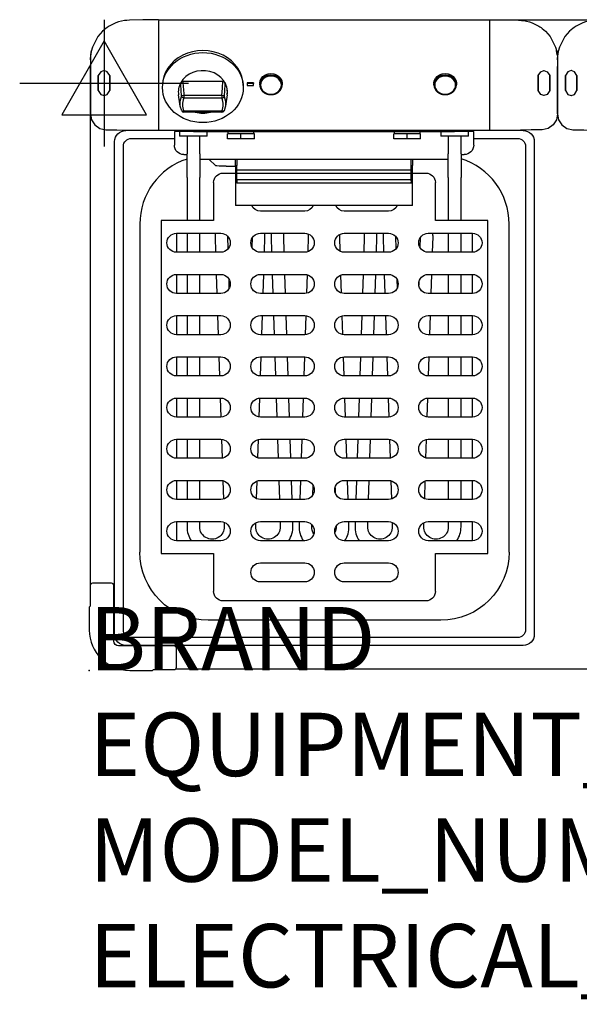
# Model space of a CAD drawing. Extents: x -44 to 988, y -811 to 411.
# Drawn here: x -44 to 309, y -211 to 411 of the extents above; entities that cross this region are included whole.
import ezdxf

# ---------------------------------------------------------------- set-up
doc = ezdxf.new("R2010")
doc.units = 0
doc.header["$LTSCALE"] = 2.5
doc.layers.get('0').update_dxf_attribs({"linetype": 'CONTINUOUS'})
for name, color, linetype in [('Moffat_2D_Electrical', 6, 'CONTINUOUS'), ('Moffat_Detail', 5, 'CONTINUOUS'), ('Moffat_Profile', 1, 'CONTINUOUS')]:
    doc.layers.add(name, color=color, linetype=linetype)
doc.layers.add('Moffat_Notes', color=2, linetype='CONTINUOUS', plot=False)
doc.styles.get("Standard").update_dxf_attribs({"font": 'txt.shx'})

# ---------------------------------------------------------------- blocks, each defined once
blk = doc.blocks.new('ELECTRICAL CONNECTION')
at = {"layer": 'Moffat_2D_Electrical'}
for p, q in [((0, 40), (0, -40)), ((0, 26.67), (-26.67, -20)), ((26.67, -20), (0, 26.67)), ((-53.33, 0), (53.33, 0)), ((-26.67, -20), (26.67, -20))]:
    blk.add_line(p, q, dxfattribs=at)

msp = doc.modelspace()

# ---------------------------------------------------------------- linework, layer by layer
msp.add_point((0, 0))
at = {"layer": 'Moffat_Detail'}
for p, q in [((26.5, 335.74), (53.7, 335.74)), ((65.7, 340.08), (53.7, 340.08)), ((53.7, 340.08), (53.7, 331.58)), ((56.95, 340.08), (56.95, 337.08)), ((65.7, 337.08), (56.95, 337.08)), ((61.7, 337.08), (61.7, 326.08)), ((65.7, 340.08), (65.7, 340.98)), ((65.7, 340.08), (230.7, 340.08)), ((74.45, 337.08), (65.7, 337.08)), ((69.7, 326.08), (69.7, 337.08)), ((74.45, 337.08), (74.45, 340.08)), ((87.2, 335.58), (87.2, 338.58)), ((95.7, 338.58), (87.2, 338.58)), ((95.7, 335.58), (87.2, 335.58)), ((87.45, 340.08), (87.45, 338.58)), ((95.7, 335.58), (95.7, 338.58)), ((104.2, 338.58), (95.7, 338.58)), ((104.2, 335.58), (95.7, 335.58)), ((103.95, 338.58), (103.95, 340.08)), ((104.2, 335.58), (104.2, 338.58)), ((200.7, 338.58), (192.2, 338.58)), ((192.2, 335.58), (192.2, 338.58)), ((200.7, 335.58), (192.2, 335.58)), ((192.45, 340.08), (192.45, 338.58)), ((200.7, 335.58), (200.7, 338.58)), ((209.2, 338.58), (200.7, 338.58)), ((209.2, 335.58), (200.7, 335.58)), ((208.95, 338.58), (208.95, 340.08)), ((209.2, 335.58), (209.2, 338.58)), ((221.95, 340.08), (221.95, 337.08)), ((230.7, 337.08), (221.95, 337.08)), ((226.7, 337.08), (226.7, 326.08)), ((230.7, 340.98), (230.7, 340.08)), ((242.7, 340.08), (230.7, 340.08)), ((239.45, 337.08), (230.7, 337.08)), ((234.7, 326.08), (234.7, 337.08)), ((239.45, 337.08), (239.45, 340.08)), ((242.7, 331.58), (242.7, 340.08)), ((242.7, 335.74), (270.5, 335.74)), ((21.5, 25.74), (21.5, 330.74)), ((275.5, 330.74), (275.5, 25.74)), ((59.7, 325.58), (61.7, 325.58)), ((61.7, 311.08), (61.7, 326.08)), ((69.7, 326.08), (69.7, 311.08)), ((226.7, 311.08), (226.7, 326.08)), ((234.7, 326.08), (234.7, 311.08)), ((234.7, 325.58), (236.7, 325.58)), ((69.7, 322.58), (226.7, 322.58)), ((75.47, 322.58), (79.94, 318.54)), ((86.32, 318.21), (92.3, 318.24)), ((92.3, 318.57), (92.3, 322.58)), ((92.3, 318.57), (93.2, 318.57)), ((92.3, 318.57), (92.3, 307.64)), ((93.2, 322.58), (93.2, 318.57)), ((93.2, 307.64), (93.2, 318.57)), ((203.2, 318.57), (203.2, 322.58)), ((203.2, 318.57), (204.1, 318.57)), ((203.2, 309.07), (203.2, 318.57)), ((204.1, 322.58), (204.1, 318.57)), ((204.1, 307.64), (204.1, 318.57)), ((61.7, 311.08), (61.7, 283.9)), ((69.7, 283.9), (69.7, 311.08)), ((84.5, 313.9), (92.3, 313.9)), ((203.2, 315.67), (93.2, 315.67)), ((93.2, 313.9), (203.2, 313.9)), ((204.1, 313.9), (212.5, 313.9)), ((226.7, 311.08), (226.7, 283.9)), ((234.7, 283.9), (234.7, 311.08)), ((78.5, 307.9), (78.5, 283.9)), ((92.3, 307.64), (92.3, 293.32)), ((93.2, 307.64), (92.3, 307.64)), ((93.2, 308.43), (93.3, 308.43)), ((93.2, 307.54), (93.2, 307.64)), ((93.3, 307.54), (93.2, 307.54)), ((93.3, 307.54), (93.3, 309.53)), ((203.2, 309.53), (93.3, 309.53)), ((203.2, 307.54), (93.3, 307.54)), ((203.2, 309.07), (203.2, 308.2)), ((203.2, 307.64), (203.2, 308.2)), ((203.2, 307.64), (204.1, 307.64)), ((203.2, 307.54), (203.2, 307.64)), ((204.1, 293.32), (204.1, 307.64)), ((218.5, 283.9), (218.5, 307.9)), ((204.1, 293.32), (92.3, 293.32)), ((136, 289.9), (108, 289.9)), ((189, 289.9), (161, 289.9)), ((31.89, 281.74), (31.89, 74.74)), ((45.3, 283.9), (45.3, 73.9)), ((78.5, 283.9), (45.3, 283.9)), ((251.7, 283.9), (218.5, 283.9)), ((251.7, 73.9), (251.7, 283.9)), ((265.1, 74.74), (265.1, 281.74)), ((55, 275.9), (83, 275.9)), ((55.05, 275.9), (55.05, 263.9)), ((61.7, 275.9), (61.7, 263.9)), ((69.7, 263.9), (69.7, 275.9)), ((79.38, 273.58), (79.69, 263.9)), ((87.63, 266.07), (87.38, 273.83)), ((108, 275.9), (136, 275.9)), ((110.56, 263.9), (110.87, 273.58)), ((114.78, 273.58), (115.09, 263.9)), ((123.09, 263.9), (122.78, 273.84)), ((138.27, 273.83), (137.97, 264.23)), ((158.43, 264.48), (158.13, 273.83)), ((161, 275.9), (189, 275.9)), ((173.62, 273.83), (173.31, 263.9)), ((181.31, 263.9), (181.62, 273.58)), ((185.53, 273.58), (185.84, 263.9)), ((193.77, 266.25), (193.53, 273.83)), ((214, 275.9), (242, 275.9)), ((216.71, 263.9), (217.02, 273.58)), ((226.7, 275.9), (226.7, 263.9)), ((234.7, 263.9), (234.7, 275.9)), ((241.94, 263.9), (241.94, 275.9)), ((102.84, 272.96), (102.66, 267.16)), ((209, 273.21), (208.8, 266.9)), ((83, 263.9), (55, 263.9)), ((136, 263.9), (108, 263.9)), ((189, 263.9), (161, 263.9)), ((242, 263.9), (214, 263.9)), ((55, 249.9), (83, 249.9)), ((55.05, 249.9), (55.05, 237.9)), ((61.7, 249.9), (61.7, 237.9)), ((69.7, 237.9), (69.7, 249.9)), ((80.14, 249.9), (80.52, 237.9)), ((108, 249.9), (136, 249.9)), ((109.73, 237.9), (110.11, 249.9)), ((115.53, 249.9), (115.91, 237.9)), ((123.91, 237.9), (123.53, 249.9)), ((137.5, 249.7), (137.13, 238)), ((159.26, 238.15), (158.9, 249.52)), ((161, 249.9), (189, 249.9)), ((172.86, 249.9), (172.48, 237.9)), ((180.48, 237.9), (180.86, 249.9)), ((186.28, 249.9), (186.66, 237.9)), ((214, 249.9), (242, 249.9)), ((215.88, 237.9), (216.26, 249.9)), ((226.7, 249.9), (226.7, 237.9)), ((234.7, 237.9), (234.7, 249.9)), ((241.94, 237.9), (241.94, 249.9)), ((88.41, 241.31), (88.24, 246.82)), ((194.55, 241.6), (194.39, 246.53)), ((208.1, 245.01), (208.05, 243.16)), ((83, 237.9), (55, 237.9)), ((136, 237.9), (108, 237.9)), ((189, 237.9), (161, 237.9)), ((242, 237.9), (214, 237.9)), ((55, 223.9), (83, 223.9)), ((55.05, 223.9), (55.05, 211.9)), ((61.7, 223.9), (61.7, 211.9)), ((69.7, 211.9), (69.7, 223.9)), ((80.96, 223.9), (81.35, 211.9)), ((108, 223.9), (136, 223.9)), ((108.91, 211.9), (109.29, 223.9)), ((116.35, 223.9), (116.73, 211.9)), ((124.73, 211.9), (124.35, 223.9)), ((136.68, 223.86), (136.3, 211.9)), ((160.1, 211.96), (159.72, 223.76)), ((161, 223.9), (189, 223.9)), ((172.03, 223.9), (171.65, 211.9)), ((179.66, 211.9), (180.04, 223.9)), ((187.1, 223.9), (187.48, 211.9)), ((214, 223.9), (242, 223.9)), ((215.06, 211.9), (215.44, 223.9)), ((226.7, 223.9), (226.7, 211.9)), ((234.7, 211.9), (234.7, 223.9)), ((241.94, 211.9), (241.94, 223.9)), ((83, 211.9), (55, 211.9)), ((136, 211.9), (108, 211.9)), ((189, 211.9), (161, 211.9)), ((242, 211.9), (214, 211.9)), ((55, 197.9), (83, 197.9)), ((55.05, 197.9), (55.05, 185.9)), ((61.7, 197.9), (61.7, 185.9)), ((69.7, 185.9), (69.7, 197.9)), ((81.79, 197.9), (82.17, 185.9)), ((108, 197.9), (136, 197.9)), ((108.08, 185.9), (108.46, 197.9)), ((117.17, 197.9), (117.55, 185.9)), ((125.55, 185.9), (125.17, 197.9)), ((135.86, 197.9), (135.47, 185.9)), ((160.93, 185.9), (160.55, 197.88)), ((161, 197.9), (189, 197.9)), ((171.21, 197.9), (170.82, 185.9)), ((178.83, 185.9), (179.21, 197.9)), ((187.92, 197.9), (188.3, 185.9)), ((214, 197.9), (242, 197.9)), ((214.23, 185.9), (214.61, 197.9)), ((226.7, 197.9), (226.7, 185.9)), ((234.7, 185.9), (234.7, 197.9)), ((241.94, 185.9), (241.94, 197.9)), ((83, 185.9), (55, 185.9)), ((136, 185.9), (108, 185.9)), ((189, 185.9), (161, 185.9)), ((242, 185.9), (214, 185.9)), ((55, 171.9), (83, 171.9)), ((55.05, 171.9), (55.05, 159.9)), ((61.7, 171.9), (61.7, 159.9)), ((69.7, 159.9), (69.7, 171.9)), ((82.62, 171.9), (83, 159.9)), ((107.25, 159.94), (107.63, 171.88)), ((108, 171.9), (136, 171.9)), ((117.99, 171.9), (118.37, 159.9)), ((126.37, 159.9), (125.99, 171.9)), ((135.03, 171.9), (134.65, 159.9)), ((161, 171.9), (189, 171.9)), ((161.75, 159.9), (161.37, 171.9)), ((170.38, 171.9), (170, 159.9)), ((178, 159.9), (178.38, 171.9)), ((188.74, 171.9), (189.12, 159.9)), ((213.4, 159.93), (213.78, 171.89)), ((214, 171.9), (242, 171.9)), ((226.7, 171.9), (226.7, 159.9)), ((234.7, 159.9), (234.7, 171.9)), ((241.94, 159.9), (241.94, 171.9)), ((83, 159.9), (55, 159.9)), ((136, 159.9), (108, 159.9)), ((189, 159.9), (161, 159.9)), ((242, 159.9), (214, 159.9)), ((55, 145.9), (83, 145.9)), ((55.05, 145.9), (55.05, 133.9)), ((61.7, 145.9), (61.7, 133.9)), ((69.7, 133.9), (69.7, 145.9)), ((83.45, 145.88), (83.83, 133.95)), ((106.43, 134.11), (106.8, 145.78)), ((108, 145.9), (136, 145.9)), ((118.81, 145.9), (119.19, 133.9)), ((127.19, 133.9), (126.81, 145.9)), ((134.2, 145.9), (133.82, 133.9)), ((161, 145.9), (189, 145.9)), ((162.58, 133.9), (162.2, 145.9)), ((169.55, 145.9), (169.17, 133.9)), ((177.17, 133.9), (177.56, 145.9)), ((189.56, 145.87), (189.94, 133.97)), ((212.58, 134.07), (212.95, 145.8)), ((214, 145.9), (242, 145.9)), ((226.7, 145.9), (226.7, 133.9)), ((234.7, 133.9), (234.7, 145.9)), ((241.94, 133.9), (241.94, 145.9)), ((83, 133.9), (55, 133.9)), ((136, 133.9), (108, 133.9)), ((189, 133.9), (161, 133.9)), ((242, 133.9), (214, 133.9)), ((55, 119.9), (83, 119.9)), ((55.05, 119.9), (55.05, 107.9)), ((61.7, 119.9), (61.7, 107.9)), ((69.7, 107.9), (69.7, 119.9)), ((84.28, 119.76), (84.65, 108.13)), ((105.61, 108.39), (105.97, 119.54)), ((108, 119.9), (136, 119.9)), ((119.63, 119.9), (120.01, 107.9)), ((128.01, 107.9), (127.63, 119.9)), ((133.38, 119.9), (132.99, 107.9)), ((161, 119.9), (189, 119.9)), ((163.41, 107.9), (163.03, 119.9)), ((168.73, 119.9), (168.34, 107.9)), ((176.35, 107.9), (176.73, 119.9)), ((190.39, 119.73), (190.75, 108.16)), ((211.76, 108.33), (212.12, 119.59)), ((214, 119.9), (242, 119.9)), ((226.7, 119.9), (226.7, 107.9)), ((234.7, 107.9), (234.7, 119.9)), ((241.94, 107.9), (241.94, 119.9)), ((141.09, 110.71), (141.28, 116.75)), ((155.17, 115.3), (155.27, 112.12)), ((83, 107.9), (55, 107.9)), ((136, 107.9), (108, 107.9)), ((189, 107.9), (161, 107.9)), ((242, 107.9), (214, 107.9)), ((55, 93.9), (83, 93.9)), ((55.05, 93.9), (55.05, 81.9)), ((61.7, 93.9), (61.7, 90.58)), ((69.7, 90.58), (69.7, 93.9)), ((85.11, 93.51), (85.2, 90.83)), ((108, 93.9), (136, 93.9)), ((120.45, 93.9), (120.55, 90.83)), ((128.54, 91.08), (128.45, 93.9)), ((132.55, 93.9), (132.46, 91.08)), ((161, 93.9), (189, 93.9)), ((163.94, 91.08), (163.85, 93.9)), ((167.9, 93.9), (167.81, 91.08)), ((175.8, 90.83), (175.9, 93.9)), ((191.21, 93.47), (191.3, 90.83)), ((211.2, 90.83), (211.28, 93.24)), ((214, 93.9), (242, 93.9)), ((226.7, 93.9), (226.7, 90.58)), ((234.7, 90.58), (234.7, 93.9)), ((241.94, 81.9), (241.94, 93.9)), ((105.05, 90.83), (105.13, 93.16)), ((140.45, 90.83), (140.49, 91.88)), ((155.94, 91.12), (155.95, 90.83)), ((83, 81.9), (55, 81.9)), ((136, 81.9), (108, 81.9)), ((189, 81.9), (161, 81.9)), ((242, 81.9), (214, 81.9)), ((45.3, 73.9), (78.5, 73.9)), ((78.5, 73.9), (78.5, 49.9)), ((218.5, 49.9), (218.5, 73.9)), ((218.5, 73.9), (251.7, 73.9)), ((108, 67.9), (136, 67.9)), ((161, 67.9), (189, 67.9)), ((136, 55.9), (108, 55.9)), ((189, 55.9), (161, 55.9)), ((212.5, 43.9), (84.5, 43.9)), ((222, 31.64), (75, 31.64)), ((270.5, 20.74), (26.5, 20.74))]:
    msp.add_line(p, q, dxfattribs=at)
at = {"layer": 'Moffat_Detail', "extrusion": (0, 0, -1)}
for centre, radius, start, end in [((-26.5, 330.74), 5, 0, 90), ((-270.5, 330.74), 5, 90, 180), ((-59.7, 331.58), 6, 270, 0), ((-236.7, 331.58), 6, 180, 270), ((-84.5, 307.9), 6, 0, 90), ((-212.5, 307.9), 6, 90, 180), ((-108, 295.9), 6, 270, 334.5657), ((-136, 295.9), 6, 205.4343, 270), ((-161, 295.9), 6, 270, 334.5657), ((-189, 295.9), 6, 205.4343, 270), ((-55, 269.9), 6, 270, 90), ((-83, 269.9), 6, 90, 270), ((-95.13, 274.08), 7.75, 358.17811, 359.41693), ((-108, 269.9), 6, 270, 90), ((-130.53, 274.08), 7.75, 358.19377, 13.54711), ((-136, 269.9), 6, 90, 270), ((-130.53, 274.08), 7.75, 169.44724, 181.82189), ((-161, 269.9), 6, 270, 90), ((-165.88, 274.08), 7.75, 358.17811, 8.35195), ((-165.88, 274.08), 7.75, 166.45289, 181.82189), ((-189, 269.9), 6, 90, 270), ((-214, 269.9), 6, 270, 90), ((-242, 269.9), 6, 90, 270), ((-55, 243.9), 6, 270, 90), ((-83, 243.9), 6, 90, 270), ((-108, 243.9), 6, 270, 90), ((-136, 243.9), 6, 90, 270), ((-161, 243.9), 6, 270, 90), ((-189, 243.9), 6, 90, 270), ((-214, 243.9), 6, 270, 90), ((-242, 243.9), 6, 90, 270), ((-55, 217.9), 6, 270, 90), ((-83, 217.9), 6, 90, 270), ((-108, 217.9), 6, 270, 90), ((-136, 217.9), 6, 90, 270), ((-161, 217.9), 6, 270, 90), ((-189, 217.9), 6, 90, 270), ((-214, 217.9), 6, 270, 90), ((-242, 217.9), 6, 90, 270), ((-55, 191.9), 6, 270, 90), ((-83, 191.9), 6, 90, 270), ((-108, 191.9), 6, 270, 90), ((-136, 191.9), 6, 90, 270), ((-161, 191.9), 6, 270, 90), ((-189, 191.9), 6, 90, 270), ((-214, 191.9), 6, 270, 90), ((-242, 191.9), 6, 90, 270), ((-55, 165.9), 6, 270, 90), ((-83, 165.9), 6, 90, 270), ((-108, 165.9), 6, 270, 90), ((-136, 165.9), 6, 90, 270), ((-161, 165.9), 6, 270, 90), ((-189, 165.9), 6, 90, 270), ((-214, 165.9), 6, 270, 90), ((-242, 165.9), 6, 90, 270), ((-55, 139.9), 6, 270, 90), ((-83, 139.9), 6, 90, 270), ((-108, 139.9), 6, 270, 90), ((-136, 139.9), 6, 90, 270), ((-161, 139.9), 6, 270, 90), ((-189, 139.9), 6, 90, 270), ((-214, 139.9), 6, 270, 90), ((-242, 139.9), 6, 90, 270), ((-55, 113.9), 6, 270, 90), ((-83, 113.9), 6, 90, 270), ((-108, 113.9), 6, 270, 90), ((-136, 113.9), 6, 90, 270), ((-161, 113.9), 6, 270, 90), ((-189, 113.9), 6, 90, 270), ((-214, 113.9), 6, 270, 90), ((-242, 113.9), 6, 90, 270), ((-55, 87.9), 6, 270, 90), ((-83, 87.9), 6, 90, 270), ((-108, 87.9), 6, 270, 90), ((-136, 87.9), 6, 90, 270), ((-161, 87.9), 6, 270, 90), ((-189, 87.9), 6, 90, 270), ((-214, 87.9), 6, 270, 90), ((-242, 87.9), 6, 90, 270), ((-77.45, 90.58), 7.75, 178.17811, 0), ((-112.8, 90.58), 7.75, 178.19377, 1.82189), ((-148.2, 90.58), 7.75, 326.05493, 1.82189), ((-148.2, 90.58), 7.75, 178.17811, 207.58951), ((-183.55, 90.58), 7.75, 178.19377, 1.82189), ((-218.95, 90.58), 7.75, 180, 1.82189), ((-75, 74.74), 43.11, 270, 0), ((-222, 74.74), 43.11, 180, 270), ((-108, 61.9), 6, 270, 90), ((-136, 61.9), 6, 90, 270), ((-161, 61.9), 6, 270, 90), ((-189, 61.9), 6, 90, 270), ((-84.5, 49.9), 6, 270, 0), ((-212.5, 49.9), 6, 180, 270), ((-26.5, 25.74), 5, 270, 0), ((-270.5, 25.74), 5, 180, 270)]:
    msp.add_arc(centre, radius, start, end, dxfattribs=at)
at = {"layer": 'Moffat_Detail'}
for centre, radius, start, end in [((75, 281.74), 43.11, 107.96828, 180), ((222, 281.74), 43.11, 0, 72.86166), ((95.13, 274.08), 15.75, 173.38119, 181.82189), ((95.13, 274.08), 15.75, 358.17811, 6.61881), ((130.53, 274.08), 15.75, 173.38119, 181.80623), ((165.88, 274.08), 15.75, 358.17811, 6.61881), ((201.28, 274.08), 15.75, 173.38119, 181.80623), ((201.28, 274.08), 15.75, 358.17811, 6.61881), ((77.45, 90.58), 15.75, 180, 213.46334), ((112.8, 90.58), 15.75, 326.53666, 1.80623), ((148.2, 90.58), 15.75, 178.17811, 213.46334), ((148.2, 90.58), 15.75, 326.53666, 1.82189), ((183.55, 90.58), 15.75, 178.17811, 213.46334), ((218.95, 90.58), 15.75, 326.53666, 0)]:
    msp.add_arc(centre, radius, start, end, dxfattribs=at)
at = {"layer": 'Moffat_Detail', "extrusion": (0, 0, -1)}
msp.add_ellipse((85.93, 318.56), major_axis=(-6, 0), ratio=0.058131, start_param=-1.635044, end_param=-0.064248, dxfattribs=at)
at = {"layer": 'Moffat_Profile'}
for p, q in [((252.7, 410.38), (43.7, 410.38)), ((252.71, 410.68), (338.6, 410.68)), ((84.35, 371.57), (59.04, 371.57)), ((97.2, 369.08), (97.2, 367.83)), ((103.7, 370.73), (99.7, 370.73)), ((99.7, 370.73), (99.7, 370.48)), ((103.7, 370.48), (99.7, 370.48)), ((99.7, 370.48), (99.7, 369.18)), ((99.7, 369.18), (103.7, 369.18)), ((103.7, 370.73), (103.7, 370.48)), ((103.7, 369.18), (103.7, 370.48)), ((107.6, 370.58), (107.6, 369.63)), ((121.8, 370.58), (121.8, 369.63)), ((217.6, 370.58), (217.6, 369.63)), ((231.8, 370.58), (231.8, 369.63)), ((57.47, 356.09), (56.34, 363.26)), ((59.7, 363.07), (59.7, 361.09)), ((59.7, 363.07), (83.7, 363.07)), ((83.7, 361.09), (59.7, 361.09)), ((83.7, 363.07), (83.7, 361.09)), ((87.05, 363.26), (85.92, 356.09)), ((0.8, 54.4), (0.8, 350.76)), ((59.7, 353.07), (59.7, 352.32)), ((59.7, 353.07), (83.7, 353.07)), ((83.7, 352.32), (59.7, 352.32)), ((83.7, 353.07), (83.7, 352.32)), ((23, 340.98), (274, 340.98)), ((16, 22.74), (16, 333.74)), ((281, 333.74), (281, 22.74)), ((0.5, 53.5), (0.5, 40.5)), ((14, 55), (2, 55)), ((15.5, 18.5), (15.5, 53.5)), ((0.5, 40.5), (0, 40)), ((0, 40), (0, 25.5)), ((53.5, 15.5), (18.5, 15.5)), ((274, 15.74), (23, 15.74)), ((40.5, 15.74), (40.5, 15.5)), ((41, 15.5), (41, 15.74)), ((55, 2), (55, 14)), ((25.5, 0), (40, 0)), ((40, 0), (40.5, 0.5)), ((40.5, 0.5), (53.5, 0.5)), ((242.1, 0.8), (54.4, 0.8)), ((537, 0.8), (242.1, 0.8))]:
    msp.add_line(p, q, dxfattribs=at)
for points in [[(25.34, 410.36), (23.59, 410.27), (23.11, 410.23), (22.17, 410.11), (20.3, 409.78), (18.47, 409.3), (16.69, 408.69), (14.99, 407.96), (13.39, 407.12), (12.62, 406.67), (11.89, 406.2), (11.53, 405.96), (11.18, 405.72), (10.44, 405.17), (10.83, 405.46)], [(43.7, 410.68), (42.44, 410.66), (33.85, 410.51), (25.34, 410.36)], [(252.71, 410.68), (253.97, 410.66), (262.56, 410.51), (271.07, 410.36)], [(271.07, 410.36), (272.82, 410.27), (273.29, 410.23), (274.24, 410.11), (276.11, 409.78), (277.94, 409.3), (279.71, 408.69), (281.41, 407.96), (283.02, 407.12), (283.79, 406.67), (284.52, 406.2), (284.88, 405.96), (285.23, 405.72), (285.97, 405.17), (285.58, 405.46)], [(320.24, 410.36), (318.49, 410.27), (318.01, 410.23), (317.07, 410.11), (315.2, 409.78), (313.37, 409.3), (311.59, 408.69), (309.89, 407.96), (308.29, 407.12), (307.52, 406.67), (306.79, 406.2), (306.43, 405.96), (306.08, 405.72), (305.34, 405.17), (305.73, 405.46)], [(10.44, 405.17), (8.4, 403.41), (5.44, 400.02), (1.98, 393.28), (1.24, 390.52), (0.81, 387.71), (0.71, 385.83), (0.7, 384.04), (0.7, 381.85), (0.7, 379.25)], [(43.7, 410.05), (43.7, 409.08), (43.7, 407.7), (43.7, 406), (43.7, 404.05), (43.7, 401.95), (43.7, 399.78), (43.7, 397.66), (43.7, 395.68)], [(252.71, 410.05), (252.71, 409.08), (252.71, 407.7), (252.71, 406), (252.71, 404.05), (252.71, 401.95), (252.71, 399.78), (252.71, 397.66), (252.71, 395.68)], [(285.97, 405.17), (288.01, 403.41), (290.96, 400.02), (294.43, 393.28), (295.17, 390.52), (295.6, 387.71), (295.7, 385.83), (295.71, 384.04), (295.7, 381.85), (295.71, 379.25)], [(305.34, 405.17), (303.3, 403.41), (300.34, 400.02), (296.88, 393.28), (296.14, 390.52), (295.71, 387.71), (295.61, 385.83), (295.6, 384.04), (295.6, 381.85), (295.6, 379.25)], [(43.7, 395.68), (43.7, 370.68), (43.7, 340.98)], [(252.71, 395.68), (252.71, 370.68), (252.71, 340.98)], [(0.7, 385.36), (0.74, 386.83)], [(0.7, 385.36), (0.74, 386.83)], [(0.7, 385.36), (0.74, 386.78)], [(0.7, 385.36), (0.7, 385.36), (0.7, 385.36)], [(0.7, 385.35), (0.7, 385.36)], [(0.7, 385.36), (0.7, 385.36)], [(0.7, 385.36), (0.7, 385.36), (0.7, 385.36)], [(0.7, 385.36), (0.7, 385.36)], [(0.7, 385.36), (0.7, 385.36)], [(0.86, 388.16), (0.9, 388.54), (1.36, 391.11)], [(0.87, 388.27), (1.17, 390.19), (1.38, 391.16)], [(295.54, 388.27), (295.24, 390.19), (295.03, 391.16)], [(295.55, 388.16), (295.51, 388.54), (295.04, 391.11)], [(295.6, 385.36), (295.64, 386.83)], [(295.6, 385.36), (295.64, 386.83)], [(295.6, 385.36), (295.64, 386.78)], [(295.6, 385.36), (295.6, 385.36), (295.6, 385.36)], [(295.6, 385.35), (295.6, 385.36)], [(295.6, 385.36), (295.6, 385.36)], [(295.6, 385.36), (295.6, 385.36), (295.6, 385.36)], [(295.6, 385.36), (295.6, 385.36)], [(295.6, 385.36), (295.6, 385.36)], [(295.71, 385.36), (295.66, 386.83)], [(295.71, 385.36), (295.66, 386.83)], [(295.71, 385.36), (295.67, 386.78)], [(295.71, 385.36), (295.71, 385.36)], [(295.71, 385.36), (295.71, 385.36)], [(295.71, 385.36), (295.71, 385.36), (295.71, 385.36)], [(295.71, 385.36), (295.71, 385.36)], [(295.71, 385.35), (295.71, 385.36)], [(295.71, 385.36), (295.71, 385.36), (295.71, 385.36)], [(295.76, 388.16), (295.8, 388.54), (296.26, 391.11)], [(295.77, 388.27), (296.07, 390.19), (296.28, 391.16)], [(0.7, 351.26), (0.7, 358.71), (0.7, 366.17), (0.7, 373.62), (0.7, 377.35), (0.7, 379.21), (0.7, 381.07)], [(0.7, 379.25), (0.7, 377.27), (0.7, 361.33), (0.7, 351.26)], [(295.6, 351.26), (295.6, 358.71), (295.6, 366.17), (295.6, 373.62), (295.6, 377.35), (295.6, 379.21), (295.6, 381.07)], [(295.6, 379.25), (295.6, 377.27), (295.6, 361.33), (295.6, 351.26)], [(295.71, 351.26), (295.71, 358.71), (295.71, 366.17), (295.71, 373.62), (295.71, 377.35), (295.71, 379.21), (295.71, 381.07)], [(295.71, 379.25), (295.71, 377.27), (295.71, 361.33), (295.71, 351.26)], [(13.03, 375.46), (11.37, 377.83), (9.36, 378.62), (7.36, 377.83), (5.69, 375.46)], [(5.69, 365.9), (5.69, 375.46)], [(5.69, 375.46), (5.69, 365.9)], [(9.54, 378.62), (9.36, 378.62)], [(10.26, 378.49), (10.25, 378.49)], [(13.03, 375.46), (13.03, 365.9)], [(13.03, 365.9), (13.03, 375.46)], [(283.38, 375.46), (285.04, 377.83), (287.05, 378.62), (289.05, 377.83), (290.71, 375.46)], [(283.38, 365.9), (283.38, 375.46)], [(283.38, 375.46), (283.38, 365.9)], [(286.15, 378.49), (286.15, 378.49)], [(286.87, 378.62), (287.05, 378.62)], [(290.71, 375.46), (290.71, 365.9)], [(290.71, 365.9), (290.71, 375.46)], [(307.93, 375.46), (306.27, 377.83), (304.26, 378.62), (302.26, 377.83), (300.59, 375.46)], [(300.59, 365.9), (300.59, 375.46)], [(300.59, 375.46), (300.59, 365.9)], [(304.44, 378.62), (304.26, 378.62)], [(305.16, 378.49), (305.15, 378.49)], [(307.93, 375.46), (307.93, 365.9)], [(307.93, 365.9), (307.93, 375.46)], [(59.04, 371.57), (58.82, 371.56), (58.27, 371.39), (57.84, 371.04), (57.69, 370.83)], [(58.3, 362.25), (58.27, 362.63), (58.19, 363.78), (58.1, 364.95), (58.02, 366.12), (57.94, 367.3), (57.85, 368.48), (57.77, 369.67), (57.69, 370.83)], [(59.04, 371.57), (59.04, 371.56), (59.13, 370.41), (59.22, 369.23), (59.3, 368.06), (59.39, 366.89), (59.48, 365.73), (59.58, 364.58), (59.67, 363.44), (59.7, 363.07)], [(83.7, 363.07), (83.73, 363.44), (83.82, 364.58), (83.91, 365.73), (84, 366.89), (84.09, 368.06), (84.18, 369.23), (84.26, 370.41), (84.35, 371.56), (84.35, 371.57)], [(85.7, 370.83), (85.57, 371.02), (85.15, 371.37), (84.61, 371.55), (84.35, 371.57)], [(85.7, 370.83), (85.62, 369.67), (85.54, 368.48), (85.46, 367.3), (85.38, 366.12), (85.29, 364.95), (85.21, 363.78), (85.12, 362.63), (85.09, 362.25)], [(5.69, 365.9), (7.36, 363.53), (9.36, 362.74), (11.37, 363.53), (13.03, 365.9)], [(9.36, 362.74), (9.54, 362.74)], [(290.71, 365.9), (289.05, 363.53), (287.05, 362.74), (285.04, 363.53), (283.38, 365.9)], [(287.05, 362.74), (286.87, 362.74)], [(300.59, 365.9), (302.26, 363.53), (304.26, 362.74), (306.27, 363.53), (307.93, 365.9)], [(304.26, 362.74), (304.44, 362.74)], [(58.33, 353.21), (57.47, 356.09)], [(85.92, 356.09), (85.8, 355.45), (85.07, 353.21)], [(0.7, 351.26), (1.47, 347.41), (1.47, 347.41), (3.57, 344.25), (6.69, 342.1), (6.69, 342.1), (10.53, 341.26)], [(295.71, 351.26), (294.94, 347.41), (294.94, 347.41), (292.84, 344.25), (289.72, 342.1), (289.72, 342.1), (285.88, 341.26)], [(295.6, 351.26), (296.37, 347.41), (296.37, 347.41), (298.47, 344.25), (301.59, 342.1), (301.59, 342.1), (305.43, 341.26)], [(10.42, 341.26), (10.53, 341.26)], [(10.53, 341.26), (10.53, 341.26), (10.53, 341.26)], [(10.53, 341.26), (17.34, 341.14), (24.13, 341.02)], [(285.88, 341.26), (279.06, 341.14), (272.27, 341.02)], [(285.98, 341.26), (285.88, 341.26)], [(285.88, 341.26), (285.88, 341.26), (285.88, 341.26)], [(305.32, 341.26), (305.43, 341.26)], [(305.43, 341.26), (305.43, 341.26), (305.43, 341.26)], [(305.43, 341.26), (312.24, 341.14), (319.03, 341.02)]]:
    msp.add_lwpolyline(points, dxfattribs=at)
for centre, radius, start, end in [((59.7, 353.82), 1.5, 204.03467, 270), ((83.7, 353.82), 1.5, 270, 335.96533), ((2, 53.5), 1.5, 90, 180), ((14, 53.5), 1.5, 0, 90), ((25.5, 25.5), 25.5, 180, 270), ((53.5, 14), 1.5, 0, 90), ((53.5, 2), 1.5, 270, 0)]:
    msp.add_arc(centre, radius, start, end, dxfattribs=at)
at = {"layer": 'Moffat_Profile', "extrusion": (0, 0, -1)}
for centre, radius, start, end in [((-23, 333.74), 7, 0, 90), ((-274, 333.74), 7, 90, 180), ((-23, 22.74), 7, 270, 0), ((-274, 22.74), 7, 180, 270), ((-18.5, 18.5), 3, 270, 0)]:
    msp.add_arc(centre, radius, start, end, dxfattribs=at)
at = {"layer": 'Moffat_Profile'}
for centre, major_axis, ratio, start_param, end_param in [((71.7, 369.08), (25.5, 0), 0.866025, 0, 3.141593), ((71.7, 365.08), (15.5, 0), 0.866025, -0.135733, 2.69849), ((71.7, 365.08), (15.5, 0), 0.866025, 2.69849, 3.277326), ((71.7, 365.08), (15.5, 0), 0.866025, 2.69849, 3.277326), ((71.7, 365.08), (15.5, 0), 0.866025, -0.135733, 0.443103), ((71.7, 357.08), (12.86, 0), 0.866025, 2.773033, 3.510153), ((83.7, 361.84), (-1.37, -0.61), 0.466424, 1.365717, 2.858547), ((71.7, 357.08), (12.86, 0), 0.866025, -0.36856, 0.36856), ((59.7, 353.82), (-1.37, -0.61), 0.466424, 0, 1.365717), ((71.7, 365.08), (15.5, 0), 0.866025, -1.885727, -1.255866)]:
    msp.add_ellipse(centre, major_axis=major_axis, ratio=ratio, start_param=start_param, end_param=end_param, dxfattribs=at)
msp.add_ellipse((71.7, 367.83), major_axis=(25.5, 0), ratio=0.866025, dxfattribs=at)
at = {"layer": 'Moffat_Profile', "extrusion": (3.50325e-46, 1.23519e-60, -1)}
for centre in [(114.7, 370.58), (114.7, 369.63)]:
    msp.add_ellipse(centre, major_axis=(-7.1, 0), ratio=0.866025, start_param=0, end_param=3.141593, dxfattribs=at)
at = {"layer": 'Moffat_Profile', "extrusion": (0, 0, -1)}
for centre in [(114.7, 369.38), (224.7, 369.38)]:
    msp.add_ellipse(centre, major_axis=(6.6, 0), ratio=0.866025, dxfattribs=at)
for centre, major_axis, ratio, start_param, end_param in [((224.7, 370.58), (-7.1, 0), 0.866025, 0, 3.141593), ((224.7, 369.63), (-7.1, 0), 0.866025, 0, 3.141593), ((71.7, 357.77), (-14.36, 0), 0.866025, -0.135733, 0.36856), ((59.7, 361.84), (-1.5, -0.12), 0.814662, 0.440046, 1.637338), ((59.7, 361.84), (1.37, -0.61), 0.466424, 1.365717, 2.858547), ((83.7, 361.84), (-1.5, 0.12), 0.814662, 1.504254, 2.701547), ((71.7, 357.77), (-14.36, 0), 0.866025, 2.773033, 3.277326), ((83.7, 353.82), (1.37, -0.61), 0.466424, 0, 1.365717)]:
    msp.add_ellipse(centre, major_axis=major_axis, ratio=ratio, start_param=start_param, end_param=end_param, dxfattribs=at)
at = {"layer": 'Moffat_Profile'}
for points in [[(107.6, 369.63), (107.6, 369.47), (107.61, 369.3), (107.62, 369.14), (107.64, 368.97), (107.66, 368.81), (107.69, 368.65), (107.72, 368.49), (107.75, 368.33), (107.8, 368.17), (107.84, 368.01), (107.89, 367.85), (107.95, 367.7), (108.01, 367.54), (108.08, 367.38), (108.15, 367.23), (108.22, 367.08), (108.3, 366.93), (108.38, 366.79), (108.47, 366.64), (108.56, 366.5), (108.66, 366.36), (108.76, 366.22), (108.86, 366.08), (108.97, 365.95), (109.09, 365.82), (109.2, 365.69), (109.33, 365.56), (109.45, 365.44), (109.58, 365.32), (109.71, 365.2), (109.85, 365.09), (109.99, 364.98), (110.13, 364.87), (110.28, 364.76), (110.43, 364.66), (110.58, 364.57), (110.73, 364.47), (110.89, 364.38), (111.06, 364.29), (111.22, 364.21), (111.39, 364.13), (111.56, 364.05), (111.73, 363.98), (111.9, 363.92), (112.07, 363.85), (112.25, 363.79), (112.43, 363.74), (112.61, 363.69), (112.79, 363.64), (112.98, 363.6), (113.16, 363.56), (113.35, 363.53), (113.54, 363.5), (113.72, 363.47), (113.91, 363.45), (114.1, 363.44), (114.29, 363.42), (114.48, 363.42), (114.67, 363.41), (114.86, 363.42), (115.05, 363.42), (115.24, 363.43), (115.43, 363.45), (115.62, 363.47), (115.81, 363.49), (116, 363.52), (116.18, 363.55), (116.37, 363.59), (116.55, 363.63), (116.74, 363.68), (116.92, 363.73), (117.1, 363.78), (117.28, 363.84), (117.45, 363.9), (117.63, 363.97), (117.8, 364.04), (117.97, 364.11), (118.14, 364.19), (118.31, 364.28), (118.47, 364.36), (118.63, 364.45), (118.79, 364.55), (118.94, 364.65), (119.09, 364.75), (119.24, 364.85), (119.39, 364.96), (119.53, 365.07), (119.66, 365.19), (119.8, 365.31), (119.93, 365.43), (120.06, 365.55), (120.18, 365.68), (120.3, 365.81), (120.41, 365.94), (120.53, 366.08), (120.63, 366.22), (120.73, 366.36), (120.83, 366.5), (120.92, 366.64), (121.01, 366.79), (121.1, 366.94), (121.18, 367.09), (121.25, 367.24), (121.32, 367.4), (121.39, 367.55), (121.45, 367.71), (121.51, 367.87), (121.56, 368.03), (121.6, 368.19), (121.64, 368.34), (121.68, 368.5), (121.71, 368.66), (121.74, 368.82), (121.76, 368.98), (121.78, 369.14), (121.79, 369.31), (121.79, 369.47), (121.8, 369.63)], [(217.6, 369.63), (217.6, 369.47), (217.61, 369.3), (217.62, 369.14), (217.64, 368.97), (217.66, 368.81), (217.69, 368.65), (217.72, 368.49), (217.75, 368.33), (217.8, 368.17), (217.84, 368.01), (217.89, 367.85), (217.95, 367.7), (218.01, 367.54), (218.08, 367.38), (218.15, 367.23), (218.22, 367.08), (218.3, 366.93), (218.38, 366.79), (218.47, 366.64), (218.56, 366.5), (218.66, 366.36), (218.76, 366.22), (218.86, 366.08), (218.97, 365.95), (219.09, 365.82), (219.2, 365.69), (219.33, 365.56), (219.45, 365.44), (219.58, 365.32), (219.71, 365.2), (219.85, 365.09), (219.99, 364.98), (220.13, 364.87), (220.28, 364.76), (220.43, 364.66), (220.58, 364.57), (220.73, 364.47), (220.89, 364.38), (221.06, 364.29), (221.22, 364.21), (221.39, 364.13), (221.56, 364.05), (221.73, 363.98), (221.9, 363.92), (222.07, 363.85), (222.25, 363.79), (222.43, 363.74), (222.61, 363.69), (222.79, 363.64), (222.98, 363.6), (223.16, 363.56), (223.35, 363.53), (223.54, 363.5), (223.72, 363.47), (223.91, 363.45), (224.1, 363.44), (224.29, 363.42), (224.48, 363.42), (224.67, 363.41), (224.86, 363.42), (225.05, 363.42), (225.24, 363.43), (225.43, 363.45), (225.62, 363.47), (225.81, 363.49), (226, 363.52), (226.18, 363.55), (226.37, 363.59), (226.55, 363.63), (226.74, 363.68), (226.92, 363.73), (227.1, 363.78), (227.28, 363.84), (227.45, 363.9), (227.63, 363.97), (227.8, 364.04), (227.97, 364.11), (228.14, 364.19), (228.31, 364.28), (228.47, 364.36), (228.63, 364.45), (228.79, 364.55), (228.94, 364.65), (229.09, 364.75), (229.24, 364.85), (229.39, 364.96), (229.53, 365.07), (229.66, 365.19), (229.8, 365.31), (229.93, 365.43), (230.06, 365.55), (230.18, 365.68), (230.3, 365.81), (230.41, 365.94), (230.53, 366.08), (230.63, 366.22), (230.73, 366.36), (230.83, 366.5), (230.92, 366.64), (231.01, 366.79), (231.1, 366.94), (231.18, 367.09), (231.25, 367.24), (231.32, 367.4), (231.39, 367.55), (231.45, 367.71), (231.51, 367.87), (231.56, 368.03), (231.6, 368.19), (231.64, 368.34), (231.68, 368.5), (231.71, 368.66), (231.74, 368.82), (231.76, 368.98), (231.78, 369.14), (231.79, 369.31), (231.79, 369.47), (231.8, 369.63)]]:
    msp.add_open_spline(points, degree=1, knots=[0, 0, 0.026077, 0.052153, 0.07823, 0.104306, 0.130383, 0.156459, 0.182536, 0.208613, 0.234689, 0.260766, 0.286842, 0.312919, 0.339168, 0.365417, 0.391666, 0.417916, 0.444165, 0.470414, 0.496663, 0.522912, 0.549162, 0.575411, 0.60166, 0.627909, 0.654513, 0.681118, 0.707722, 0.734326, 0.76093, 0.787534, 0.814138, 0.840742, 0.867346, 0.89395, 0.920554, 0.947159, 0.974051, 1.000944, 1.027836, 1.054729, 1.081621, 1.108514, 1.135406, 1.162299, 1.189191, 1.216084, 1.242977, 1.269869, 1.296906, 1.323943, 1.35098, 1.378017, 1.405054, 1.432091, 1.459128, 1.486165, 1.513203, 1.54024, 1.567277, 1.594314, 1.621387, 1.648461, 1.675534, 1.702607, 1.729681, 1.756754, 1.783828, 1.810901, 1.837974, 1.865048, 1.892121, 1.919195, 1.946218, 1.973242, 2.000266, 2.02729, 2.054313, 2.081337, 2.108361, 2.135385, 2.162408, 2.189432, 2.216456, 2.24348, 2.270338, 2.297195, 2.324053, 2.350911, 2.377769, 2.404627, 2.431485, 2.458343, 2.485201, 2.512059, 2.538917, 2.565775, 2.59232, 2.618865, 2.645411, 2.671956, 2.698501, 2.725047, 2.751592, 2.778137, 2.804682, 2.831228, 2.857773, 2.884318, 2.910046, 2.935773, 2.961501, 2.987228, 3.012956, 3.038683, 3.06441, 3.090138, 3.115865, 3.141593, 3.141593], dxfattribs=at)

# ---------------------------------------------------------------- block references
msp.add_blockref('ELECTRICAL CONNECTION', (9.36, 370.68))

# ---------------------------------------------------------------- texts
at = {"layer": 'Moffat_Notes', "flags": 3}
for tag, p, s in [('BRAND', (0, 0), 'BAKBAR'), ('EQUIPMENT_DESCRIPTION', (0, -66.67), 'COUNTERTOP ELECTRIC FRYER'), ('MODEL_NUMBER', (0, -133.33), 'EC62'), ('ELECTRICAL_RATING_(KW)', (0, -200), '2 x 2.4')]:
    msp.add_attdef(tag, p, s, height=40, dxfattribs=at)

doc.saveas('drawing.dxf')
